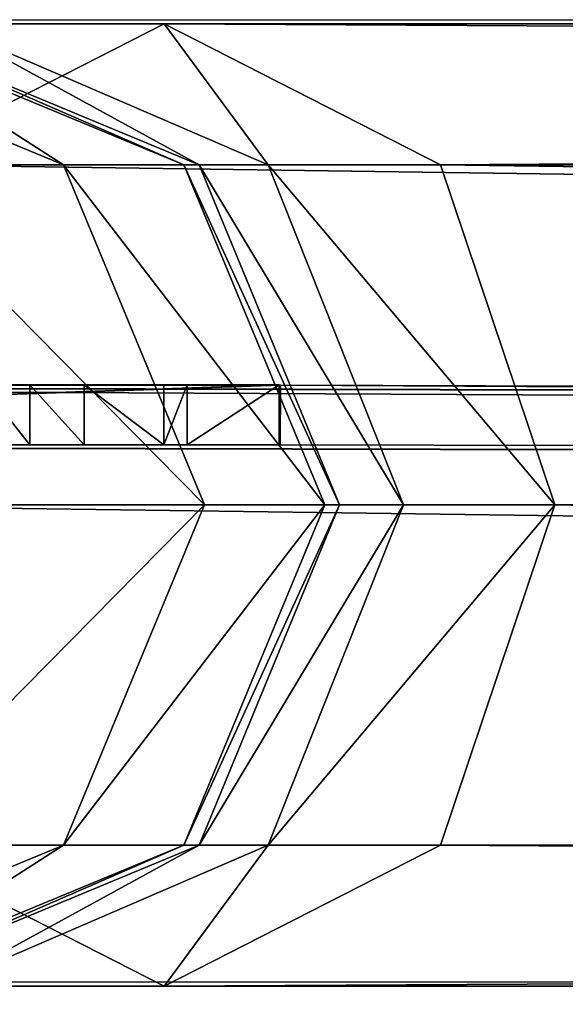
# Model space of a CAD drawing. Units: centimetres. Extents: x -105 to 287, y -125 to 125.
# Drawn here: x -60 to -58, y 21 to 24 of the extents above; entities that cross this region are included whole.
import ezdxf

# ---------------------------------------------------------------- set-up
doc = ezdxf.new("R2010")
doc.units = ezdxf.units.CM
doc.header["$LTSCALE"] = 2.54
doc.layers.get('0').update_dxf_attribs({"true_color": 0xffffff})
doc.layers.add('VP-EQ', color=7, linetype='Continuous', true_color=0x8a3492)

# ---------------------------------------------------------------- blocks, each defined once
blk = doc.blocks.new('Grupuj_45')
at = {"color": 0}
for p, q in [((26.0344, 0.2, 7.4496), (20.2385, 0.2, -0.0961)), ((26.0344, 0.2, 7.4496), (20.2385, 0.2, -0.0961)), ((25.206, 0.2, 13.9113), (25.0475, 0.2, 14.3375)), ((25.206, 0.2, 13.9113), (25.0475, 0.2, 14.3375)), ((25.206, 0, 13.9113), (25.206, 0.2, 13.9113)), ((25.3863, 0.2, 13.4942), (25.206, 0.2, 13.9113)), ((25.206, 0, 13.9113), (25.206, 0.2, 13.9113)), ((25.3863, 0.2, 13.4942), (25.206, 0.2, 13.9113)), ((25.3863, 0, 13.4942), (25.3863, 0.2, 13.4942)), ((25.6514, 0.2, 12.9596), (25.3863, 0.2, 13.4942)), ((25.3863, 0, 13.4942), (25.3863, 0.2, 13.4942)), ((25.6514, 0.2, 12.9596), (25.3863, 0.2, 13.4942)), ((25.6514, 0, 10.7596), (25.6514, 0.2, 10.7596)), ((25.6514, 0.2, 12.9596), (25.6514, 0.2, 10.7596)), ((25.6514, 0, 12.9596), (25.6514, 0.2, 12.9596)), ((25.6514, 0.2, 10.7596), (25.7289, 0.2, 9.5598)), ((25.6514, 0, 10.7596), (25.6514, 0.2, 10.7596)), ((25.6514, 0, 12.9596), (25.6514, 0.2, 12.9596)), ((25.6514, 0.2, 12.9596), (25.6514, 0.2, 10.7596)), ((25.6514, 0.2, 10.7596), (25.7289, 0.2, 9.5598)), ((25.7289, 0.2, 9.5598), (25.7289, 0, 9.5598)), ((25.7289, 0.2, 9.5598), (26.0344, 0.2, 7.4496)), ((25.7289, 0.2, 9.5598), (25.7289, 0, 9.5598)), ((25.7289, 0.2, 9.5598), (26.0344, 0.2, 7.4496)), ((26.0344, 0, 7.4496), (26.0344, 0.2, 7.4496)), ((26.0344, 0, 7.4496), (26.0344, 0.2, 7.4496)), ((26.0344, 0, 7.4496), (20.2385, 0, -0.0961)), ((26.0344, 0, 7.4496), (20.2385, 0, -0.0961)), ((25.206, 0, 13.9113), (25.0475, 0, 14.3375)), ((25.206, 0, 13.9113), (25.0475, 0, 14.3375)), ((25.3863, 0, 13.4942), (25.206, 0, 13.9113)), ((25.3863, 0, 13.4942), (25.206, 0, 13.9113)), ((25.6514, 0, 12.9596), (25.3863, 0, 13.4942)), ((25.6514, 0, 12.9596), (25.3863, 0, 13.4942)), ((25.6514, 0, 12.9596), (25.6514, 0, 10.7596)), ((25.6514, 0, 10.7596), (25.7289, 0, 9.5598)), ((25.6514, 0, 10.7596), (25.7289, 0, 9.5598)), ((25.6514, 0, 12.9596), (25.6514, 0, 10.7596)), ((25.7289, 0, 9.5598), (26.0344, 0, 7.4496)), ((25.7289, 0, 9.5598), (26.0344, 0, 7.4496))]:
    blk.add_line(p, q, dxfattribs=at)
mesh = blk.add_polyface(dxfattribs=at)
corners = [(0.0002, 0.2, 0.0665), (13.5082, 0.2, -0.0961), (0, 0.2, -0.0961), (20.2385, 0.2, -0.0961), (26.0344, 0.2, 7.4496), (0.3661, 0.2, 13.2234), (25.7289, 0.2, 9.5598), (25.6514, 0.2, 10.7596), (25.6514, 0.2, 12.9596), (25.3863, 0.2, 13.4942), (1.1009, 0.2, 20.7566), (25.206, 0.2, 13.9113), (25.0475, 0.2, 14.3375), (24.9114, 0.2, 14.7717), (24.7979, 0.2, 15.2126), (24.7075, 0.2, 15.659), (24.6404, 0.2, 16.1097), (24.5967, 0.2, 16.5633), (24.5767, 0.2, 17.0187), (24.5802, 0.2, 17.4746), (24.5864, 0.2, 17.6565), (24.529, 0.2, 24.4127), (2.3541, 0.2, 28.2046), (24.1863, 0.2, 31.1585), (4.1115, 0.2, 35.4948), (23.5447, 0.2, 38.032), (4.9893, 0.2, 38.6464), (23.088, 0.2, 39.4116), (5.4455, 0.2, 39.8227), (22.3748, 0.2, 40.6401), (6.1666, 0.2, 40.9434), (21.4246, 0.2, 41.6788), (7.098, 0.2, 41.8807), (20.2764, 0.2, 42.4713), (8.203, 0.2, 42.5858), (18.9841, 0.2, 42.9699), (9.4321, 0.2, 43.0176), (17.7119, 0.2, 43.1291), (10.6164, 0.2, 43.1376)]
mesh.append_faces([[corners[k] for k in face] for face in [(0, 1, 2), (37, 36, 38)]], dxfattribs={"vtx0": -1, "color": 0})
mesh.append_faces([[corners[k] for k in face] for face in [(1, 0, 3), (3, 0, 4), (4, 5, 6), (6, 5, 7), (7, 5, 8), (8, 5, 9), (9, 10, 11), (11, 10, 12), (12, 10, 13), (13, 10, 14), (14, 10, 15), (15, 10, 16), (16, 10, 17), (17, 10, 18), (18, 10, 19), (19, 10, 20), (20, 10, 21), (21, 22, 23), (23, 24, 25), (25, 26, 27), (27, 28, 29), (29, 30, 31), (31, 32, 33), (33, 34, 35), (35, 36, 37)]], dxfattribs={"vtx0": -1, "vtx1": -1, "color": 0})
mesh.append_faces([[corners[k] for k in face] for face in [(4, 0, 5), (9, 5, 10), (21, 10, 22), (23, 22, 24), (25, 24, 26), (27, 26, 28), (29, 28, 30), (31, 30, 32), (33, 32, 34), (35, 34, 36)]], dxfattribs={"vtx0": -1, "vtx2": -1, "color": 0})
mesh = blk.add_polyface(dxfattribs=at)
corners = [(20.2385, 0, -0.0961), (26.0344, 0.2, 7.4496), (26.0344, 0, 7.4496), (20.2385, 0.2, -0.0961)]
mesh.append_faces([[corners[k] for k in face] for face in [(0, 1, 2), (1, 0, 3)]], dxfattribs={"vtx0": -1, "color": 0})
mesh = blk.add_polyface(dxfattribs=at)
corners = [(25.206, 0, 13.9113), (25.0475, 0.2, 14.3375), (25.0475, 0, 14.3375), (25.206, 0.2, 13.9113)]
mesh.append_faces([[corners[k] for k in face] for face in [(0, 1, 2), (1, 0, 3)]], dxfattribs={"vtx0": -1, "color": 0})
mesh = blk.add_polyface(dxfattribs=at)
corners = [(25.3863, 0, 13.4942), (25.206, 0.2, 13.9113), (25.206, 0, 13.9113), (25.3863, 0.2, 13.4942)]
mesh.append_faces([[corners[k] for k in face] for face in [(0, 1, 2), (1, 0, 3)]], dxfattribs={"vtx0": -1, "color": 0})
mesh = blk.add_polyface(dxfattribs=at)
corners = [(25.6514, 0, 12.9596), (25.3863, 0.2, 13.4942), (25.3863, 0, 13.4942), (25.6514, 0.2, 12.9596)]
mesh.append_faces([[corners[k] for k in face] for face in [(0, 1, 2), (1, 0, 3)]], dxfattribs={"vtx0": -1, "color": 0})
mesh = blk.add_polyface(dxfattribs=at)
corners = [(25.6514, 0, 10.7596), (25.6514, 0.2, 12.9596), (25.6514, 0, 12.9596), (25.6514, 0.2, 10.7596)]
mesh.append_faces([[corners[k] for k in face] for face in [(0, 1, 2), (1, 0, 3)]], dxfattribs={"vtx0": -1, "color": 0})
mesh = blk.add_polyface(dxfattribs=at)
corners = [(25.7289, 0.2, 9.5598), (25.6514, 0, 10.7596), (25.7289, 0, 9.5598), (25.6514, 0.2, 10.7596)]
mesh.append_faces([[corners[k] for k in face] for face in [(0, 1, 2), (1, 0, 3)]], dxfattribs={"vtx0": -1, "color": 0})
mesh = blk.add_polyface(dxfattribs=at)
corners = [(26.0344, 0.2, 7.4496), (25.7289, 0, 9.5598), (26.0344, 0, 7.4496), (25.7289, 0.2, 9.5598)]
mesh.append_faces([[corners[k] for k in face] for face in [(0, 1, 2), (1, 0, 3)]], dxfattribs={"vtx0": -1, "color": 0})
mesh = blk.add_polyface(dxfattribs=at)
corners = [(20.2385, 0, -0.0961), (0, 0, -0.0961), (13.5082, 0, -0.0961), (0.0002, 0, 0.0665), (26.0344, 0, 7.4496), (0.3661, 0, 13.2234), (25.7289, 0, 9.5598), (25.6514, 0, 10.7596), (25.6514, 0, 12.9596), (25.3863, 0, 13.4942), (1.1009, 0, 20.7566), (25.206, 0, 13.9113), (25.0475, 0, 14.3375), (24.9114, 0, 14.7717), (24.7979, 0, 15.2126), (24.7075, 0, 15.659), (24.6404, 0, 16.1097), (24.5967, 0, 16.5633), (24.5767, 0, 17.0187), (24.5802, 0, 17.4746), (24.5864, 0, 17.6565), (24.529, 0, 24.4127), (2.3541, 0, 28.2046), (24.1863, 0, 31.1585), (4.1115, 0, 35.4948), (23.5447, 0, 38.032), (4.9893, 0, 38.6464), (23.088, 0, 39.4116), (5.4455, 0, 39.8227), (22.3748, 0, 40.6401), (6.1666, 0, 40.9434), (21.4246, 0, 41.6788), (7.098, 0, 41.8807), (20.2764, 0, 42.4713), (8.203, 0, 42.5858), (18.9841, 0, 42.9699), (9.4321, 0, 43.0176), (17.7119, 0, 43.1291), (10.6164, 0, 43.1376)]
mesh.append_faces([[corners[k] for k in face] for face in [(0, 1, 2), (36, 37, 38)]], dxfattribs={"vtx0": -1, "color": 0})
mesh.append_faces([[corners[k] for k in face] for face in [(1, 0, 3), (3, 4, 5), (5, 9, 10), (10, 21, 22), (22, 23, 24), (24, 25, 26), (26, 27, 28), (28, 29, 30), (30, 31, 32), (32, 33, 34), (34, 35, 36)]], dxfattribs={"vtx0": -1, "vtx1": -1, "color": 0})
mesh.append_faces([[corners[k] for k in face] for face in [(3, 0, 4), (5, 4, 6), (5, 6, 7), (5, 7, 8), (5, 8, 9), (10, 9, 11), (10, 11, 12), (10, 12, 13), (10, 13, 14), (10, 14, 15), (10, 15, 16), (10, 16, 17), (10, 17, 18), (10, 18, 19), (10, 19, 20), (10, 20, 21), (22, 21, 23), (24, 23, 25), (26, 25, 27), (28, 27, 29), (30, 29, 31), (32, 31, 33), (34, 33, 35), (36, 35, 37)]], dxfattribs={"vtx0": -1, "vtx2": -1, "color": 0})
blk = doc.blocks.new('Grupuj_46')
at = {"color": 0}
for p, q in [((0.0004, 0.3981, 54.6816), (5.7995, 0.3981, 65.3188)), ((0.0004, 0.3981, 54.6816), (5.7995, 0.3981, 65.3188)), ((5.7995, 0.3981, 65.3188), (0.2588, 0.3981, 54.5761)), ((78.3225, 0.1981, -0.3782), (0.2588, 0.3981, 54.5761)), ((5.7995, 0.3981, 65.3188), (0.2588, 0.3981, 54.5761)), ((78.3225, 0.1981, -0.3782), (0.2588, 0.3981, 54.5761)), ((5.7991, 0.2, 65.319), (5.7995, 0.3981, 65.3188)), ((5.7991, 0.2, 65.319), (5.7995, 0.3981, 65.3188)), ((5.7995, 0.3981, 65.3188), (85.2054, 0.1981, 9.4516)), ((5.7995, 0.3981, 65.3188), (85.2054, 0.1981, 9.4516)), ((0, 0.2, 54.6818), (5.7991, 0.2, 65.319)), ((0, 0.2, 54.6818), (5.7991, 0.2, 65.319)), ((0.2585, 0.2, 54.5763), (5.7991, 0.2, 65.319)), ((78.3222, 0, -0.3779), (0.2585, 0.2, 54.5763)), ((78.3222, 0, -0.3779), (0.2585, 0.2, 54.5763)), ((0.2585, 0.2, 54.5763), (5.7991, 0.2, 65.319)), ((5.7991, 0.2, 65.319), (85.2051, 0, 9.4519)), ((5.7991, 0.2, 65.319), (85.2051, 0, 9.4519))]:
    blk.add_line(p, q, dxfattribs=at)
mesh = blk.add_polyface(dxfattribs=at)
corners = [(5.7995, 0.3981, 65.3188), (0, 0.2, 54.6818), (5.7991, 0.2, 65.319), (0.0004, 0.3981, 54.6816)]
mesh.append_faces([[corners[k] for k in face] for face in [(0, 1, 2), (1, 0, 3)]], dxfattribs={"vtx0": -1, "color": 0})
mesh = blk.add_polyface(dxfattribs=at)
corners = [(5.7995, 0.3981, 65.3188), (0.2588, 0.3981, 54.5761), (0.0004, 0.3981, 54.6816)]
mesh.append_faces([[corners[k] for k in face] for face in [(0, 1, 2)]], dxfattribs={"color": 0})
mesh = blk.add_polyface(dxfattribs=at)
corners = [(0.2588, 0.3981, 54.5761), (78.3222, 0, -0.3779), (0.2585, 0.2, 54.5763), (78.3225, 0.1981, -0.3782)]
mesh.append_faces([[corners[k] for k in face] for face in [(0, 1, 2), (1, 0, 3)]], dxfattribs={"vtx0": -1, "color": 0})
mesh = blk.add_polyface(dxfattribs=at)
corners = [(0.2588, 0.3981, 54.5761), (85.2054, 0.1981, 9.4516), (78.3225, 0.1981, -0.3782), (5.7995, 0.3981, 65.3188)]
mesh.append_faces([[corners[k] for k in face] for face in [(0, 1, 2), (1, 0, 3)]], dxfattribs={"vtx0": -1, "color": 0})
mesh = blk.add_polyface(dxfattribs=at)
corners = [(85.2051, 0, 9.4519), (5.7995, 0.3981, 65.3188), (5.7991, 0.2, 65.319), (85.2054, 0.1981, 9.4516)]
mesh.append_faces([[corners[k] for k in face] for face in [(0, 1, 2), (1, 0, 3)]], dxfattribs={"vtx0": -1, "color": 0})
mesh = blk.add_polyface(dxfattribs=at)
corners = [(5.7991, 0.2, 65.319), (0, 0.2, 54.6818), (0.2585, 0.2, 54.5763)]
mesh.append_faces([[corners[k] for k in face] for face in [(0, 1, 2)]], dxfattribs={"color": 0})
mesh = blk.add_polyface(dxfattribs=at)
corners = [(85.2051, 0, 9.4519), (0.2585, 0.2, 54.5763), (78.3222, 0, -0.3779), (5.7991, 0.2, 65.319)]
mesh.append_faces([[corners[k] for k in face] for face in [(0, 1, 2), (1, 0, 3)]], dxfattribs={"vtx0": -1, "color": 0})
blk = doc.blocks.new('Group_2')
at = {"color": 0}
blk.add_blockref('Grupuj_46', (0, 0, 17.42), dxfattribs=at)
blk = doc.blocks.new('Group_4')
at = {"color": 0, "zscale": 1.41}
blk.add_blockref('Grupuj_45', (0, 0.2, 72.2373), dxfattribs=at)
at = {"color": 0}
blk.add_blockref('Group_2', (20.2385, 0), dxfattribs=at)
blk = doc.blocks.new('Komponent_65')
at = {"color": 0}
blk.add_blockref('Group_4', (1.6005, 1.685, 22.3021), dxfattribs=at)
blk = doc.blocks.new('Group_1')
at = {"color": 0}
for p, q in [((45, 148.3743, 82.4572), (45, 69.9664, 27.5595)), ((45, 148.3743, 82.4572), (45, 69.9664, 27.5595)), ((45, 69.8517, 27.7233), (45, 148.2858, 82.6366)), ((45, 69.8517, 27.7233), (45, 148.2858, 82.6366))]:
    blk.add_line(p, q, dxfattribs=at)
mesh = blk.add_polyface(dxfattribs=at)
corners = [(45, 0.2169, 4.05), (45, 0.1996, 5.8848), (45, 0, 5.8974), (45, 0.4082, 4.1085), (45, 1.4551), (45, 1.6464, 0.0585), (45, 0.2748, 7.2685), (45, 0.4638, 7.2032), (45, 0.905, 8.5168), (45, 1.0698, 8.4035), (45, 1.6609, 9.3433), (45, 1.7897, 9.1962), (45, 2.4453, 9.937), (45, 2.5334, 9.7653), (45, 3.3042, 10.4165), (45, 3.3487, 10.226), (45, 4.2212, 10.7727), (45, 4.2199, 10.5694), (45, 38.7194, 14.8739), (45, 38.6906, 15.0587), (45, 41.4725, 15.5612), (45, 41.5057, 15.3882), (45, 46.9696, 16.8789), (45, 47.0117, 16.7235), (45, 52.3518, 18.6068), (45, 52.4042, 18.4614), (45, 57.5886, 20.7351), (45, 57.6537, 20.5926), (45, 62.6503, 23.2519), (45, 62.7316, 23.1054), (45, 69.8517, 27.7233), (45, 69.9664, 27.5595), (45, 148.2858, 82.6366), (45, 148.3743, 82.4572), (45, 148.5463, 82.7344), (45, 148.5915, 82.5402), (45, 148.8218, 82.7727), (45, 148.8218, 82.5727), (45, 167.0633, 82.5727), (45, 167.0633, 82.7727)]
mesh.append_faces([[corners[k] for k in face] for face in [(3, 4, 5), (36, 38, 39)]], dxfattribs={"vtx0": -1, "color": 0})
mesh.append_faces([[corners[k] for k in face] for face in [(0, 1, 2), (1, 0, 3), (6, 7, 8), (8, 9, 10), (10, 11, 12), (12, 13, 14), (14, 15, 16), (16, 18, 19), (19, 18, 20), (20, 21, 22), (22, 23, 24), (24, 25, 26), (26, 27, 28), (28, 29, 30), (30, 31, 32), (32, 33, 34), (34, 35, 36)]], dxfattribs={"vtx0": -1, "vtx1": -1, "color": 0})
mesh.append_faces([[corners[k] for k in face] for face in [(3, 0, 4), (1, 6, 2), (6, 1, 7), (8, 7, 9), (10, 9, 11), (12, 11, 13), (14, 13, 15), (16, 15, 17), (16, 17, 18), (20, 18, 21), (22, 21, 23), (24, 23, 25), (26, 25, 27), (28, 27, 29), (30, 29, 31), (32, 31, 33), (34, 33, 35), (36, 35, 37), (36, 37, 38)]], dxfattribs={"vtx0": -1, "vtx2": -1, "color": 0})
mesh = blk.add_polyface(dxfattribs=at)
corners = [(0, 148.3743, 82.4572), (45, 69.9664, 27.5595), (0, 69.9664, 27.5595), (45, 148.3743, 82.4572)]
mesh.append_faces([[corners[k] for k in face] for face in [(0, 1, 2), (1, 0, 3)]], dxfattribs={"vtx0": -1, "color": 0})
mesh = blk.add_polyface(dxfattribs=at)
corners = [(45, 69.8517, 27.7233), (0, 148.2858, 82.6366), (0, 69.8517, 27.7233), (45, 148.2858, 82.6366)]
mesh.append_faces([[corners[k] for k in face] for face in [(0, 1, 2), (1, 0, 3)]], dxfattribs={"vtx0": -1, "color": 0})
blk = doc.blocks.new('Grupuj_42')
at = {"color": 0, "rotation": 179.9999999999291}
blk.add_blockref('Group_1', (45, 158.4612), dxfattribs=at)
blk = doc.blocks.new('Group21')
at = {"color": 0}
blk.add_blockref('Komponent_65', (18.3035, 61.815, -4.5), dxfattribs=at)
at = {"color": 0, "rotation": 270.0000000001094}
blk.add_blockref('Grupuj_42', (30.0518, 63.5, 7.2273), dxfattribs=at)
blk = doc.blocks.new('SimLab_2020-06-23-14-38-51')
at = {"color": 7, "true_color": 0xebebeb}
blk.add_blockref('Group21', (0, 0), dxfattribs=at)
blk = doc.blocks.new('Group_7')
at = {"color": 0}
for p, q in [((0.4686, 146.4507, 125.0778), (0, 147.5816, 125.0456)), ((0.4686, 146.4507, 125.0778), (0, 147.5816, 125.0456)), ((3.2, 147.5816, 125.0456), (2.7314, 146.4507, 125.0778)), ((3.2, 147.5816, 125.0456), (2.7314, 146.4507, 125.0778)), ((1.6, 66.1879, 49.2837), (1.6, 147.4148, 106.1594)), ((1.6, 66.1879, 49.2837), (1.6, 147.4148, 106.1594)), ((0.4686, 146.0508, 111.8456), (0, 147.1816, 111.8084)), ((0.4686, 146.0508, 111.8456), (0, 147.1816, 111.8084)), ((3.2, 147.1816, 111.8084), (2.7314, 146.0508, 111.8456)), ((3.2, 147.1816, 111.8084), (2.7314, 146.0508, 111.8456)), ((0.4686, 146.0003, 110.4275), (0, 147.1276, 110.2919)), ((0.4686, 146.0003, 110.4275), (0, 147.1276, 110.2919)), ((3.2, 147.1276, 110.2919), (2.7314, 146.0003, 110.4275)), ((3.2, 147.1276, 110.2919), (2.7314, 146.0003, 110.4275)), ((0.4686, 146.4507, 125.0778), (0.4686, 147.0965, 149.3639)), ((0.4686, 146.4507, 125.0778), (0.4686, 147.0965, 149.3639)), ((2.7314, 146.4507, 125.0778), (2.7314, 147.0965, 149.3639)), ((2.7314, 146.4507, 125.0778), (2.7314, 147.0965, 149.3639)), ((0, 146.1165, 107.2036), (0.4686, 147.0346, 106.4653)), ((0, 146.1165, 107.2036), (0.4686, 147.0346, 106.4653)), ((0.4686, 65.9255, 49.6721), (0.4686, 147.0346, 106.4653)), ((0.4686, 65.9255, 49.6721), (0.4686, 147.0346, 106.4653)), ((2.7314, 65.9255, 49.6721), (2.7314, 147.0346, 106.4653)), ((2.7314, 65.9255, 49.6721), (2.7314, 147.0346, 106.4653)), ((2.7314, 147.0346, 106.4653), (3.2, 146.1165, 107.2036)), ((2.7314, 147.0346, 106.4653), (3.2, 146.1165, 107.2036)), ((0.4686, 145.7705, 109.3152), (0, 146.8566, 108.9802)), ((0.4686, 145.7705, 109.3152), (0, 146.8566, 108.9802)), ((0, 146.1165, 107.2036), (0, 146.8566, 108.9802)), ((0, 146.1165, 107.2036), (0, 146.8566, 108.9802)), ((3.2, 146.8566, 108.9802), (2.7314, 145.7705, 109.3152)), ((3.2, 146.8566, 108.9802), (2.7314, 145.7705, 109.3152)), ((3.2, 146.8566, 108.9802), (3.2, 146.1165, 107.2036)), ((3.2, 146.8566, 108.9802), (3.2, 146.1165, 107.2036)), ((1.6, 145.9823, 125.0911), (1.6, 146.6297, 149.4417)), ((1.6, 145.9823, 125.0911), (1.6, 146.6297, 149.4417)), ((0.4686, 146.0508, 111.8456), (0.4686, 146.4507, 125.0778)), ((1.6, 145.9823, 125.0911), (0.4686, 146.4507, 125.0778)), ((0.4686, 146.0508, 111.8456), (0.4686, 146.4507, 125.0778)), ((1.6, 145.9823, 125.0911), (0.4686, 146.4507, 125.0778)), ((2.7314, 146.4507, 125.0778), (1.6, 145.9823, 125.0911)), ((2.7314, 146.4507, 125.0778), (1.6, 145.9823, 125.0911)), ((2.7314, 146.0508, 111.8456), (2.7314, 146.4507, 125.0778)), ((2.7314, 146.0508, 111.8456), (2.7314, 146.4507, 125.0778)), ((0, 65.2921, 50.6097), (0, 146.1165, 107.2036)), ((0.4686, 145.1985, 107.9419), (0, 146.1165, 107.2036)), ((0, 65.2921, 50.6097), (0, 146.1165, 107.2036)), ((0.4686, 145.1985, 107.9419), (0, 146.1165, 107.2036)), ((3.2, 146.1165, 107.2036), (2.7314, 145.1985, 107.9419)), ((3.2, 146.1165, 107.2036), (2.7314, 145.1985, 107.9419)), ((3.2, 146.1165, 107.2036), (3.2, 65.2921, 50.6097)), ((3.2, 146.1165, 107.2036), (3.2, 65.2921, 50.6097)), ((0.4686, 146.0003, 110.4275), (0.4686, 146.0508, 111.8456)), ((1.6, 145.5824, 111.861), (0.4686, 146.0508, 111.8456)), ((1.6, 145.5824, 111.861), (0.4686, 146.0508, 111.8456)), ((0.4686, 146.0003, 110.4275), (0.4686, 146.0508, 111.8456)), ((2.7314, 146.0508, 111.8456), (1.6, 145.5824, 111.861)), ((2.7314, 146.0508, 111.8456), (1.6, 145.5824, 111.861)), ((2.7314, 146.0003, 110.4275), (2.7314, 146.0508, 111.8456)), ((2.7314, 146.0003, 110.4275), (2.7314, 146.0508, 111.8456)), ((0.4686, 145.7705, 109.3152), (0.4686, 146.0003, 110.4275)), ((1.6, 145.5334, 110.4836), (0.4686, 146.0003, 110.4275)), ((1.6, 145.5334, 110.4836), (0.4686, 146.0003, 110.4275)), ((0.4686, 145.7705, 109.3152), (0.4686, 146.0003, 110.4275)), ((2.7314, 146.0003, 110.4275), (1.6, 145.5334, 110.4836)), ((2.7314, 146.0003, 110.4275), (1.6, 145.5334, 110.4836)), ((1.6, 145.5824, 111.861), (1.6, 145.9823, 125.0911)), ((1.6, 145.5824, 111.861), (1.6, 145.9823, 125.0911)), ((2.7314, 145.7705, 109.3152), (2.7314, 146.0003, 110.4275)), ((2.7314, 145.7705, 109.3152), (2.7314, 146.0003, 110.4275)), ((0.4686, 145.1985, 107.9419), (0.4686, 145.7705, 109.3152)), ((1.6, 145.3207, 109.4539), (0.4686, 145.7705, 109.3152)), ((0.4686, 145.1985, 107.9419), (0.4686, 145.7705, 109.3152)), ((1.6, 145.3207, 109.4539), (0.4686, 145.7705, 109.3152)), ((2.7314, 145.7705, 109.3152), (1.6, 145.3207, 109.4539)), ((2.7314, 145.7705, 109.3152), (1.6, 145.3207, 109.4539)), ((2.7314, 145.1985, 107.9419), (2.7314, 145.7705, 109.3152)), ((2.7314, 145.1985, 107.9419), (2.7314, 145.7705, 109.3152)), ((1.6, 145.5334, 110.4836), (1.6, 145.5824, 111.861)), ((1.6, 145.5334, 110.4836), (1.6, 145.5824, 111.861)), ((1.6, 145.3207, 109.4539), (1.6, 145.5334, 110.4836)), ((1.6, 145.3207, 109.4539), (1.6, 145.5334, 110.4836)), ((1.6, 144.8182, 108.2477), (1.6, 145.3207, 109.4539)), ((1.6, 144.8182, 108.2477), (1.6, 145.3207, 109.4539)), ((0.4686, 64.6587, 51.5474), (0.4686, 145.1985, 107.9419)), ((1.6, 144.8182, 108.2477), (0.4686, 145.1985, 107.9419)), ((0.4686, 64.6587, 51.5474), (0.4686, 145.1985, 107.9419)), ((1.6, 144.8182, 108.2477), (0.4686, 145.1985, 107.9419)), ((2.7314, 145.1985, 107.9419), (1.6, 144.8182, 108.2477)), ((2.7314, 145.1985, 107.9419), (1.6, 144.8182, 108.2477)), ((2.7314, 64.6587, 51.5474), (2.7314, 145.1985, 107.9419)), ((2.7314, 64.6587, 51.5474), (2.7314, 145.1985, 107.9419)), ((1.6, 64.3964, 51.9357), (1.6, 144.8182, 108.2477)), ((1.6, 64.3964, 51.9357), (1.6, 144.8182, 108.2477))]:
    blk.add_line(p, q, dxfattribs=at)
mesh = blk.add_polyface(dxfattribs=at)
corners = [(0.4686, 147.0965, 149.3639), (0, 147.5816, 125.0456), (0.4686, 146.4507, 125.0778), (0, 148.2232, 149.1763)]
mesh.append_faces([[corners[k] for k in face] for face in [(0, 1, 2), (1, 0, 3)]], dxfattribs={"vtx0": -1, "color": 0})
mesh = blk.add_polyface(dxfattribs=at)
corners = [(3.2, 147.5816, 125.0456), (2.7314, 147.0965, 149.3639), (2.7314, 146.4507, 125.0778), (3.2, 148.2232, 149.1763)]
mesh.append_faces([[corners[k] for k in face] for face in [(0, 1, 2), (1, 0, 3)]], dxfattribs={"vtx0": -1, "color": 0})
mesh = blk.add_polyface(dxfattribs=at)
corners = [(0, 146.8566, 108.9802), (0.4686, 147.0346, 106.4653), (0, 146.1165, 107.2036), (0.4686, 147.9427, 108.6452)]
mesh.append_faces([[corners[k] for k in face] for face in [(0, 1, 2), (1, 0, 3)]], dxfattribs={"vtx0": -1, "color": 0})
mesh = blk.add_polyface(dxfattribs=at)
corners = [(2.7314, 147.0346, 106.4653), (3.2, 146.8566, 108.9802), (3.2, 146.1165, 107.2036), (2.7314, 147.9427, 108.6452)]
mesh.append_faces([[corners[k] for k in face] for face in [(0, 1, 2), (1, 0, 3)]], dxfattribs={"vtx0": -1, "color": 0})
mesh = blk.add_polyface(dxfattribs=at)
corners = [(0.4686, 146.4507, 125.0778), (0, 147.1816, 111.8084), (0.4686, 146.0508, 111.8456), (0, 147.5816, 125.0456)]
mesh.append_faces([[corners[k] for k in face] for face in [(0, 1, 2), (1, 0, 3)]], dxfattribs={"vtx0": -1, "color": 0})
mesh = blk.add_polyface(dxfattribs=at)
corners = [(3.2, 147.1816, 111.8084), (2.7314, 146.4507, 125.0778), (2.7314, 146.0508, 111.8456), (3.2, 147.5816, 125.0456)]
mesh.append_faces([[corners[k] for k in face] for face in [(0, 1, 2), (1, 0, 3)]], dxfattribs={"vtx0": -1, "color": 0})
mesh = blk.add_polyface(dxfattribs=at)
corners = [(1.6, 147.4148, 106.1594), (0.4686, 65.9255, 49.6721), (0.4686, 147.0346, 106.4653), (1.6, 66.1879, 49.2837)]
mesh.append_faces([[corners[k] for k in face] for face in [(0, 1, 2), (1, 0, 3)]], dxfattribs={"vtx0": -1, "color": 0})
mesh = blk.add_polyface(dxfattribs=at)
corners = [(2.7314, 147.0346, 106.4653), (1.6, 66.1879, 49.2837), (1.6, 147.4148, 106.1594), (2.7314, 65.9255, 49.6721)]
mesh.append_faces([[corners[k] for k in face] for face in [(0, 1, 2), (1, 0, 3)]], dxfattribs={"vtx0": -1, "color": 0})
mesh = blk.add_polyface(dxfattribs=at)
corners = [(0.4686, 146.0508, 111.8456), (0, 147.1276, 110.2919), (0.4686, 146.0003, 110.4275), (0, 147.1816, 111.8084)]
mesh.append_faces([[corners[k] for k in face] for face in [(0, 1, 2), (1, 0, 3)]], dxfattribs={"vtx0": -1, "color": 0})
mesh = blk.add_polyface(dxfattribs=at)
corners = [(3.2, 147.1276, 110.2919), (2.7314, 146.0508, 111.8456), (2.7314, 146.0003, 110.4275), (3.2, 147.1816, 111.8084)]
mesh.append_faces([[corners[k] for k in face] for face in [(0, 1, 2), (1, 0, 3)]], dxfattribs={"vtx0": -1, "color": 0})
mesh = blk.add_polyface(dxfattribs=at)
corners = [(0.4686, 146.0003, 110.4275), (0, 146.8566, 108.9802), (0.4686, 145.7705, 109.3152), (0, 147.1276, 110.2919)]
mesh.append_faces([[corners[k] for k in face] for face in [(0, 1, 2), (1, 0, 3)]], dxfattribs={"vtx0": -1, "color": 0})
mesh = blk.add_polyface(dxfattribs=at)
corners = [(3.2, 146.8566, 108.9802), (2.7314, 146.0003, 110.4275), (2.7314, 145.7705, 109.3152), (3.2, 147.1276, 110.2919)]
mesh.append_faces([[corners[k] for k in face] for face in [(0, 1, 2), (1, 0, 3)]], dxfattribs={"vtx0": -1, "color": 0})
mesh = blk.add_polyface(dxfattribs=at)
corners = [(1.6, 145.9823, 125.0911), (0.4686, 147.0965, 149.3639), (0.4686, 146.4507, 125.0778), (1.6, 146.6297, 149.4417)]
mesh.append_faces([[corners[k] for k in face] for face in [(0, 1, 2), (1, 0, 3)]], dxfattribs={"vtx0": -1, "color": 0})
mesh = blk.add_polyface(dxfattribs=at)
corners = [(2.7314, 147.0965, 149.3639), (1.6, 145.9823, 125.0911), (2.7314, 146.4507, 125.0778), (1.6, 146.6297, 149.4417)]
mesh.append_faces([[corners[k] for k in face] for face in [(0, 1, 2), (1, 0, 3)]], dxfattribs={"vtx0": -1, "color": 0})
mesh = blk.add_polyface(dxfattribs=at)
corners = [(0, 146.1165, 107.2036), (0.4686, 65.9255, 49.6721), (0, 65.2921, 50.6097), (0.4686, 147.0346, 106.4653)]
mesh.append_faces([[corners[k] for k in face] for face in [(0, 1, 2), (1, 0, 3)]], dxfattribs={"vtx0": -1, "color": 0})
mesh = blk.add_polyface(dxfattribs=at)
corners = [(2.7314, 65.9255, 49.6721), (3.2, 146.1165, 107.2036), (3.2, 65.2921, 50.6097), (2.7314, 147.0346, 106.4653)]
mesh.append_faces([[corners[k] for k in face] for face in [(0, 1, 2), (1, 0, 3)]], dxfattribs={"vtx0": -1, "color": 0})
mesh = blk.add_polyface(dxfattribs=at)
corners = [(0.4686, 145.7705, 109.3152), (0, 146.1165, 107.2036), (0.4686, 145.1985, 107.9419), (0, 146.8566, 108.9802)]
mesh.append_faces([[corners[k] for k in face] for face in [(0, 1, 2), (1, 0, 3)]], dxfattribs={"vtx0": -1, "color": 0})
mesh = blk.add_polyface(dxfattribs=at)
corners = [(3.2, 146.1165, 107.2036), (2.7314, 145.7705, 109.3152), (2.7314, 145.1985, 107.9419), (3.2, 146.8566, 108.9802)]
mesh.append_faces([[corners[k] for k in face] for face in [(0, 1, 2), (1, 0, 3)]], dxfattribs={"vtx0": -1, "color": 0})
mesh = blk.add_polyface(dxfattribs=at)
corners = [(1.6, 145.5824, 111.861), (0.4686, 146.4507, 125.0778), (0.4686, 146.0508, 111.8456), (1.6, 145.9823, 125.0911)]
mesh.append_faces([[corners[k] for k in face] for face in [(0, 1, 2), (1, 0, 3)]], dxfattribs={"vtx0": -1, "color": 0})
mesh = blk.add_polyface(dxfattribs=at)
corners = [(2.7314, 146.4507, 125.0778), (1.6, 145.5824, 111.861), (2.7314, 146.0508, 111.8456), (1.6, 145.9823, 125.0911)]
mesh.append_faces([[corners[k] for k in face] for face in [(0, 1, 2), (1, 0, 3)]], dxfattribs={"vtx0": -1, "color": 0})
mesh = blk.add_polyface(dxfattribs=at)
corners = [(0.4686, 145.1985, 107.9419), (0, 65.2921, 50.6097), (0.4686, 64.6587, 51.5474), (0, 146.1165, 107.2036)]
mesh.append_faces([[corners[k] for k in face] for face in [(0, 1, 2), (1, 0, 3)]], dxfattribs={"vtx0": -1, "color": 0})
mesh = blk.add_polyface(dxfattribs=at)
corners = [(3.2, 65.2921, 50.6097), (2.7314, 145.1985, 107.9419), (2.7314, 64.6587, 51.5474), (3.2, 146.1165, 107.2036)]
mesh.append_faces([[corners[k] for k in face] for face in [(0, 1, 2), (1, 0, 3)]], dxfattribs={"vtx0": -1, "color": 0})
mesh = blk.add_polyface(dxfattribs=at)
corners = [(1.6, 145.5334, 110.4836), (0.4686, 146.0508, 111.8456), (0.4686, 146.0003, 110.4275), (1.6, 145.5824, 111.861)]
mesh.append_faces([[corners[k] for k in face] for face in [(0, 1, 2), (1, 0, 3)]], dxfattribs={"vtx0": -1, "color": 0})
mesh = blk.add_polyface(dxfattribs=at)
corners = [(2.7314, 146.0508, 111.8456), (1.6, 145.5334, 110.4836), (2.7314, 146.0003, 110.4275), (1.6, 145.5824, 111.861)]
mesh.append_faces([[corners[k] for k in face] for face in [(0, 1, 2), (1, 0, 3)]], dxfattribs={"vtx0": -1, "color": 0})
mesh = blk.add_polyface(dxfattribs=at)
corners = [(1.6, 145.3207, 109.4539), (0.4686, 146.0003, 110.4275), (0.4686, 145.7705, 109.3152), (1.6, 145.5334, 110.4836)]
mesh.append_faces([[corners[k] for k in face] for face in [(0, 1, 2), (1, 0, 3)]], dxfattribs={"vtx0": -1, "color": 0})
mesh = blk.add_polyface(dxfattribs=at)
corners = [(2.7314, 146.0003, 110.4275), (1.6, 145.3207, 109.4539), (2.7314, 145.7705, 109.3152), (1.6, 145.5334, 110.4836)]
mesh.append_faces([[corners[k] for k in face] for face in [(0, 1, 2), (1, 0, 3)]], dxfattribs={"vtx0": -1, "color": 0})
mesh = blk.add_polyface(dxfattribs=at)
corners = [(1.6, 144.8182, 108.2477), (0.4686, 145.7705, 109.3152), (0.4686, 145.1985, 107.9419), (1.6, 145.3207, 109.4539)]
mesh.append_faces([[corners[k] for k in face] for face in [(0, 1, 2), (1, 0, 3)]], dxfattribs={"vtx0": -1, "color": 0})
mesh = blk.add_polyface(dxfattribs=at)
corners = [(2.7314, 145.7705, 109.3152), (1.6, 144.8182, 108.2477), (2.7314, 145.1985, 107.9419), (1.6, 145.3207, 109.4539)]
mesh.append_faces([[corners[k] for k in face] for face in [(0, 1, 2), (1, 0, 3)]], dxfattribs={"vtx0": -1, "color": 0})
mesh = blk.add_polyface(dxfattribs=at)
corners = [(0.4686, 64.6587, 51.5474), (1.6, 144.8182, 108.2477), (0.4686, 145.1985, 107.9419), (1.6, 64.3964, 51.9357)]
mesh.append_faces([[corners[k] for k in face] for face in [(0, 1, 2), (1, 0, 3)]], dxfattribs={"vtx0": -1, "color": 0})
mesh = blk.add_polyface(dxfattribs=at)
corners = [(1.6, 64.3964, 51.9357), (2.7314, 145.1985, 107.9419), (1.6, 144.8182, 108.2477), (2.7314, 64.6587, 51.5474)]
mesh.append_faces([[corners[k] for k in face] for face in [(0, 1, 2), (1, 0, 3)]], dxfattribs={"vtx0": -1, "color": 0})
blk = doc.blocks.new('Component_1')
at = {"color": 7, "true_color": 0xebebeb}
blk.add_blockref('Group_7', (0, 0), dxfattribs=at)
blk = doc.blocks.new('Group_5')
at = {"color": 0, "rotation": 269.9999999999615}
blk.add_blockref('SimLab_2020-06-23-14-38-51', (-17.0372, 191.672, 4.8), dxfattribs=at)
at = {"color": 0}
blk.add_blockref('Component_1', (44.8628, 0), dxfattribs=at)
blk = doc.blocks.new('0862_')
at = {"color": 0}
for p, q in [((315.1414, 380.2702), (315.1414, 210.1282)), ((311.9414, 211.6607), (311.9414, 362.6163))]:
    blk.add_line(p, q, dxfattribs=at)
blk = doc.blocks.new('0862_2D')
at = {"layer": 'VP-EQ', "color": 0, "rotation": 90.00000000000006}
blk.add_blockref('0862_', (652.1122, 43.6551), dxfattribs=at)

msp = doc.modelspace()

# ---------------------------------------------------------------- block references
at = {"color": 7, "true_color": 0xebebeb, "rotation": 89.99999999994053}
msp.add_blockref('Group_5', (86.535, -23.8838), dxfattribs=at)
at = {"layer": 'VP-EQ', "color": 0}
msp.add_blockref('0862_2D', (-357.0909, -334.604), dxfattribs=at)

doc.saveas('drawing.dxf')
